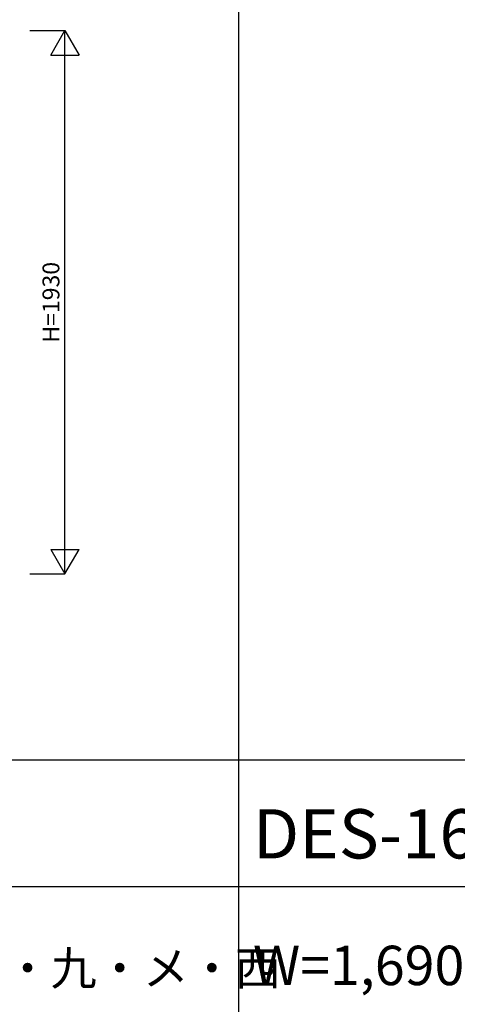
# Model space of a CAD drawing. Extents: x 0 to 27500, y 0 to 20000.
# Drawn here: x 16096 to 17651, y 14732 to 18230 of the extents above; entities that cross this region are included whole.
import ezdxf
from ezdxf.enums import TextEntityAlignment as Align

# ---------------------------------------------------------------- set-up
doc = ezdxf.new("R2010")
doc.units = 0
doc.layers.get('0').update_dxf_attribs({"linetype": 'CONTINUOUS'})
doc.layers.add('YKK_F1', color=7, linetype='CONTINUOUS')
doc.layers.add('YKK_N1', color=2, linetype='CONTINUOUS')
doc.styles.get("Standard").update_dxf_attribs({"font": 'txt', "bigfont": 'bigfont'})

msp = doc.modelspace()

# ---------------------------------------------------------------- linework, layer by layer
at = {"layer": 'YKK_F1', "color": 7}
for p, q in [((16875, 0), (16875, 19500)), ((0, 15600), (20250, 15600)), ((0, 15150), (20250, 15150))]:
    msp.add_line(p, q, dxfattribs=at)
at = {"layer": 'YKK_N1', "linetype": 'Continuous'}
for p, q in [((16131.8, 18191), (16256.8, 18191)), ((16206.8, 18104.4), (16256.8, 18191)), ((16256.8, 16261), (16256.8, 18191)), ((16256.8, 18191), (16306.8, 18104.4)), ((16206.8, 18104.4), (16306.8, 18104.4)), ((16206.8, 16347.6), (16306.8, 16347.6)), ((16206.8, 16347.6), (16256.8, 16261)), ((16256.8, 16261), (16306.8, 16347.6)), ((16131.8, 16261), (16256.8, 16261))]:
    msp.add_line(p, q, dxfattribs=at)

# ---------------------------------------------------------------- texts
for s, height, p in [('DES-16519-PA12(N)-02', 175, (16925, 15250)), ('W=1,690 H=1,930', 140, (16925, 14800))]:
    msp.add_text(s, height=height).set_placement(p)
at = {"color": 3}
msp.add_text('東・入・九・メ・西', height=120, dxfattribs=at).set_placement((15550.9, 14800))
at = {"layer": 'YKK_N1'}
msp.add_text('H=1930', height=60, rotation=90, dxfattribs=at).set_placement((16214.8, 17226), align=Align.MIDDLE)

doc.saveas('drawing.dxf')
